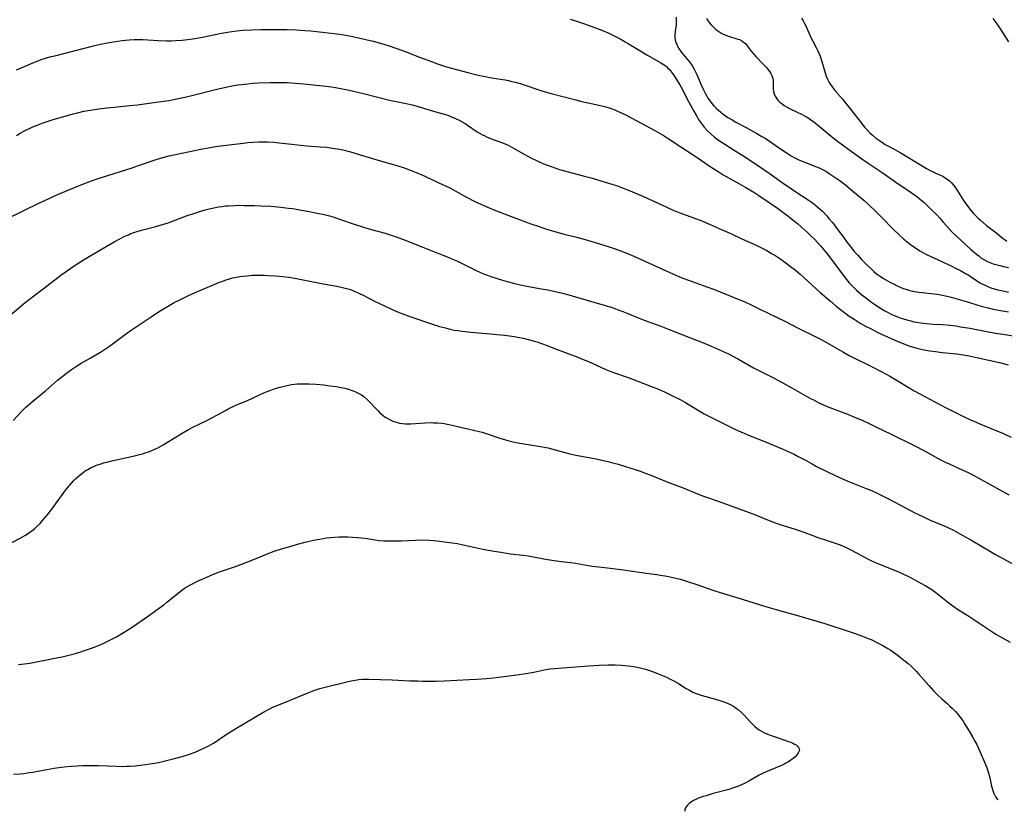
# Model space of a CAD drawing. Units: inches. Extents: x 2145577 to 2151036, y 187570 to 193051.
# Drawn here: x 2149250 to 2149475, y 187700 to 187882 of the extents above; entities that cross this region are included whole.
import ezdxf

# ---------------------------------------------------------------- set-up
doc = ezdxf.new("R2010")
doc.units = ezdxf.units.IN
doc.header["$MEASUREMENT"] = 0
doc.layers.add('c_22_T14S_R21E', color=247, linetype='Continuous')

msp = doc.modelspace()

# ---------------------------------------------------------------- linework, layer by layer
at = {"layer": 'c_22_T14S_R21E', "elevation": 1020}
msp.add_lwpolyline([(2149247.31, 187761.31), (2149250.34, 187762.97), (2149251.38, 187763.56), (2149252.04, 187763.96), (2149252.55, 187764.29), (2149253.04, 187764.64), (2149253.63, 187765.11), (2149254.19, 187765.61), (2149254.9, 187766.32), (2149255.45, 187766.95), (2149255.99, 187767.59), (2149256.81, 187768.6), (2149258.04, 187770.17), (2149258.61, 187770.93), (2149260.81, 187774.01), (2149261.6, 187775.01), (2149262.06, 187775.55), (2149262.55, 187776.06), (2149263.03, 187776.53), (2149263.52, 187776.99), (2149264.09, 187777.46), (2149264.73, 187777.96), (2149265.25, 187778.32), (2149265.79, 187778.66), (2149266.57, 187779.08), (2149267.19, 187779.37), (2149267.82, 187779.62), (2149268.84, 187779.97), (2149269.44, 187780.15), (2149270.19, 187780.34), (2149271.01, 187780.54), (2149276.78, 187781.85), (2149277.63, 187782.05), (2149278.32, 187782.24), (2149278.96, 187782.43), (2149279.94, 187782.77), (2149280.62, 187783.04), (2149281.29, 187783.34), (2149282.01, 187783.69), (2149283.04, 187784.26), (2149284.42, 187785.09), (2149287.42, 187786.95), (2149288.86, 187787.76), (2149289.99, 187788.37), (2149290.97, 187788.87), (2149293.33, 187790), (2149294.05, 187790.37), (2149295.49, 187791.14), (2149297.33, 187792.18), (2149298.1, 187792.59), (2149298.89, 187792.98), (2149299.5, 187793.26), (2149302.35, 187794.46), (2149306.06, 187796.15), (2149306.85, 187796.5), (2149307.65, 187796.82), (2149308.48, 187797.11), (2149309.82, 187797.51), (2149310.73, 187797.74), (2149311.44, 187797.89), (2149312.44, 187798.07), (2149313.07, 187798.16), (2149313.7, 187798.22), (2149314.43, 187798.27), (2149315.12, 187798.28), (2149316.44, 187798.24), (2149318.04, 187798.14), (2149319.8, 187797.98), (2149321.18, 187797.82), (2149322.68, 187797.61), (2149323.41, 187797.48), (2149324.58, 187797.23), (2149325.43, 187797), (2149326.29, 187796.72), (2149326.87, 187796.49), (2149327.67, 187796.12), (2149328.43, 187795.69), (2149328.96, 187795.32), (2149329.66, 187794.73), (2149330.32, 187794.08), (2149331.44, 187792.86), (2149332.21, 187792.06), (2149332.64, 187791.64), (2149333.27, 187791.09), (2149333.87, 187790.65), (2149334.43, 187790.29), (2149335.01, 187789.98), (2149335.59, 187789.73), (2149336.13, 187789.53), (2149336.69, 187789.37), (2149337.13, 187789.27), (2149337.77, 187789.16), (2149338.41, 187789.09), (2149339.06, 187789.07), (2149339.71, 187789.09), (2149343.02, 187789.32), (2149344.39, 187789.36), (2149344.91, 187789.35), (2149345.82, 187789.31), (2149346.73, 187789.22), (2149347.35, 187789.14), (2149348.4, 187788.97), (2149349.13, 187788.82), (2149350.4, 187788.52), (2149352.75, 187787.95), (2149355.3, 187787.35), (2149356.03, 187787.16), (2149356.97, 187786.88), (2149360.09, 187785.81), (2149361.37, 187785.42), (2149362.46, 187785.13), (2149363.77, 187784.84), (2149365.11, 187784.58), (2149369.37, 187783.9), (2149370.23, 187783.75), (2149371.09, 187783.58), (2149371.87, 187783.39), (2149374.96, 187782.53), (2149376.07, 187782.25), (2149377.45, 187781.95), (2149380.39, 187781.41), (2149382.39, 187781), (2149384.75, 187780.47), (2149385.59, 187780.26), (2149387.1, 187779.85), (2149391.45, 187778.46), (2149392.36, 187778.16), (2149393.34, 187777.8), (2149394.58, 187777.32), (2149398.46, 187775.78), (2149402.02, 187774.44), (2149405.29, 187773.1), (2149406.63, 187772.57), (2149407.53, 187772.23), (2149411.08, 187771), (2149417.11, 187768.81), (2149418.57, 187768.25), (2149421.28, 187767.12), (2149422.68, 187766.56), (2149424.1, 187766.07), (2149427.42, 187765.06), (2149428.33, 187764.76), (2149429.63, 187764.29), (2149431.66, 187763.51), (2149433.01, 187763.02), (2149434.47, 187762.53), (2149436.8, 187761.78), (2149437.92, 187761.38), (2149439.13, 187760.87), (2149440.32, 187760.3), (2149441.64, 187759.6), (2149443.51, 187758.56), (2149444.28, 187758.15), (2149445.04, 187757.78), (2149445.8, 187757.43), (2149446.5, 187757.13), (2149449.36, 187756.02), (2149450.75, 187755.44), (2149451.93, 187754.91), (2149453.7, 187754.08), (2149454.82, 187753.52), (2149455.4, 187753.21), (2149457.33, 187752.12), (2149458.62, 187751.31), (2149459.18, 187750.93), (2149459.76, 187750.5), (2149462.48, 187748.35), (2149463.66, 187747.48), (2149464.99, 187746.58), (2149467.12, 187745.25), (2149468.06, 187744.64), (2149472.14, 187741.88), (2149473.54, 187740.99), (2149474.06, 187740.68), (2149476.8, 187739.11)], dxfattribs=at)
at = {"layer": 'c_22_T14S_R21E'}
for points in [[(2149376.16, 187881.68, 1008), (2149377.37, 187881.32, 1008), (2149379.17, 187880.69, 1008), (2149381.96, 187879.68, 1008), (2149383.4, 187879.14, 1008), (2149384.85, 187878.54, 1008), (2149385.64, 187878.18, 1008), (2149386.85, 187877.57, 1008), (2149387.57, 187877.18, 1008), (2149388.74, 187876.51, 1008), (2149389.29, 187876.18, 1008), (2149391.15, 187875.01, 1008), (2149393.67, 187873.49, 1008), (2149394.87, 187872.8, 1008), (2149396.92, 187871.66, 1008), (2149397.62, 187871.21, 1008), (2149398.15, 187870.81, 1008), (2149398.44, 187870.55, 1008), (2149398.78, 187870.21, 1008), (2149399.1, 187869.84, 1008), (2149399.57, 187869.23, 1008), (2149399.95, 187868.69, 1008), (2149400.73, 187867.48, 1008), (2149401.24, 187866.61, 1008), (2149401.52, 187866.08, 1008), (2149403.21, 187862.85, 1008), (2149404.41, 187860.63, 1008), (2149404.95, 187859.67, 1008), (2149405.67, 187858.52, 1008), (2149406.14, 187857.84, 1008), (2149406.8, 187856.98, 1008), (2149407.47, 187856.22, 1008), (2149408.3, 187855.42, 1008), (2149409.15, 187854.7, 1008), (2149409.81, 187854.19, 1008), (2149410.5, 187853.71, 1008), (2149411.3, 187853.19, 1008), (2149413.91, 187851.58, 1008), (2149415.66, 187850.47, 1008), (2149418.75, 187848.44, 1008), (2149421.7, 187846.43, 1008), (2149425.18, 187843.95, 1008), (2149426.23, 187843.23, 1008), (2149427.8, 187842.18, 1008), (2149430.61, 187840.35, 1008), (2149431.29, 187839.88, 1008), (2149431.84, 187839.49, 1008), (2149432.37, 187839.07, 1008), (2149432.99, 187838.54, 1008), (2149433.92, 187837.65, 1008), (2149434.83, 187836.68, 1008), (2149435.34, 187836.1, 1008), (2149436.12, 187835.14, 1008), (2149437.4, 187833.5, 1008), (2149438.45, 187832.1, 1008), (2149439.77, 187830.27, 1008), (2149440.51, 187829.32, 1008), (2149441.15, 187828.55, 1008), (2149441.93, 187827.66, 1008), (2149442.9, 187826.59, 1008), (2149443.49, 187825.97, 1008), (2149444.03, 187825.43, 1008), (2149445.07, 187824.45, 1008), (2149445.64, 187823.93, 1008), (2149446.24, 187823.44, 1008), (2149446.62, 187823.15, 1008), (2149447.06, 187822.85, 1008), (2149447.7, 187822.44, 1008), (2149448.36, 187822.04, 1008), (2149449.4, 187821.46, 1008), (2149450.27, 187821.01, 1008), (2149450.95, 187820.68, 1008), (2149451.64, 187820.36, 1008), (2149452.19, 187820.14, 1008), (2149453.14, 187819.82, 1008), (2149453.84, 187819.63, 1008), (2149454.56, 187819.47, 1008), (2149455.94, 187819.23, 1008), (2149460.12, 187818.72, 1008), (2149461.34, 187818.52, 1008), (2149461.98, 187818.39, 1008), (2149463.28, 187818.09, 1008), (2149464.9, 187817.65, 1008), (2149467.01, 187817.04, 1008), (2149469.42, 187816.26, 1008), (2149470.46, 187815.95, 1008), (2149471.75, 187815.6, 1008), (2149472.9, 187815.33, 1008), (2149474.15, 187815.08, 1008), (2149475.05, 187814.93, 1008), (2149476.44, 187814.73, 1008)], [(2149400.39, 187882.14, 1006), (2149400.42, 187881.52, 1006), (2149400.4, 187880.9, 1006), (2149400.36, 187880.35, 1006), (2149400.16, 187878.84, 1006), (2149400.08, 187878.06, 1006), (2149400.09, 187877.29, 1006), (2149400.25, 187876.55, 1006), (2149400.59, 187875.69, 1006), (2149400.95, 187875.02, 1006), (2149401.29, 187874.49, 1006), (2149401.7, 187873.96, 1006), (2149402.85, 187872.63, 1006), (2149403.36, 187872, 1006), (2149403.86, 187871.35, 1006), (2149404.24, 187870.76, 1006), (2149404.55, 187870.21, 1006), (2149404.85, 187869.6, 1006), (2149405.14, 187868.99, 1006), (2149406.06, 187866.8, 1006), (2149406.49, 187865.83, 1006), (2149407.03, 187864.73, 1006), (2149407.33, 187864.17, 1006), (2149407.66, 187863.63, 1006), (2149408.17, 187862.87, 1006), (2149408.54, 187862.4, 1006), (2149409.02, 187861.84, 1006), (2149409.53, 187861.31, 1006), (2149410.05, 187860.83, 1006), (2149410.59, 187860.37, 1006), (2149411.13, 187859.95, 1006), (2149411.69, 187859.57, 1006), (2149412.25, 187859.2, 1006), (2149412.97, 187858.76, 1006), (2149414.04, 187858.13, 1006), (2149416.38, 187856.85, 1006), (2149418.85, 187855.53, 1006), (2149420.01, 187854.86, 1006), (2149420.73, 187854.41, 1006), (2149421.77, 187853.72, 1006), (2149424.24, 187852, 1006), (2149425.52, 187851.13, 1006), (2149426.68, 187850.42, 1006), (2149427.27, 187850.09, 1006), (2149427.87, 187849.78, 1006), (2149428.58, 187849.44, 1006), (2149429.2, 187849.18, 1006), (2149431.37, 187848.34, 1006), (2149432.27, 187847.97, 1006), (2149433.09, 187847.62, 1006), (2149433.89, 187847.24, 1006), (2149434.61, 187846.86, 1006), (2149435.4, 187846.39, 1006), (2149436.79, 187845.48, 1006), (2149437.92, 187844.66, 1006), (2149439.14, 187843.73, 1006), (2149440.38, 187842.7, 1006), (2149443.37, 187840.15, 1006), (2149444.44, 187839.18, 1006), (2149445.97, 187837.72, 1006), (2149447.48, 187836.23, 1006), (2149449.93, 187833.72, 1006), (2149451.46, 187832.24, 1006), (2149452.45, 187831.35, 1006), (2149453.61, 187830.39, 1006), (2149454.32, 187829.86, 1006), (2149455.34, 187829.17, 1006), (2149456.12, 187828.7, 1006), (2149456.7, 187828.38, 1006), (2149457.84, 187827.78, 1006), (2149459.31, 187827.06, 1006), (2149463.43, 187825.14, 1006), (2149464.31, 187824.71, 1006), (2149465.41, 187824.14, 1006), (2149466.6, 187823.49, 1006), (2149467.16, 187823.15, 1006), (2149467.65, 187822.84, 1006), (2149469.09, 187821.87, 1006), (2149469.87, 187821.38, 1006), (2149470.68, 187820.94, 1006), (2149471.66, 187820.51, 1006), (2149472.39, 187820.24, 1006), (2149473.15, 187820, 1006), (2149473.98, 187819.77, 1006), (2149474.82, 187819.57, 1006), (2149476.41, 187819.22, 1006)], [(2149407.3, 187881.91, 1004), (2149407.75, 187881.24, 1004), (2149408.35, 187880.48, 1004), (2149408.89, 187879.88, 1004), (2149409.48, 187879.34, 1004), (2149410.13, 187878.84, 1004), (2149410.81, 187878.42, 1004), (2149411.16, 187878.25, 1004), (2149411.77, 187877.99, 1004), (2149412.4, 187877.78, 1004), (2149414.25, 187877.2, 1004), (2149414.85, 187876.98, 1004), (2149415.41, 187876.71, 1004), (2149415.83, 187876.44, 1004), (2149416.05, 187876.26, 1004), (2149416.33, 187875.99, 1004), (2149416.67, 187875.58, 1004), (2149417.56, 187874.36, 1004), (2149418.05, 187873.74, 1004), (2149418.59, 187873.14, 1004), (2149420.32, 187871.39, 1004), (2149420.97, 187870.68, 1004), (2149421.29, 187870.29, 1004), (2149421.8, 187869.6, 1004), (2149422.05, 187869.2, 1004), (2149422.26, 187868.79, 1004), (2149422.52, 187868.06, 1004), (2149422.59, 187867.65, 1004), (2149422.62, 187867.24, 1004), (2149422.62, 187866.65, 1004), (2149422.58, 187865.72, 1004), (2149422.63, 187865.11, 1004), (2149422.8, 187864.55, 1004), (2149423.07, 187864.02, 1004), (2149423.35, 187863.59, 1004), (2149423.68, 187863.17, 1004), (2149424.19, 187862.64, 1004), (2149424.63, 187862.27, 1004), (2149425.12, 187861.92, 1004), (2149425.61, 187861.63, 1004), (2149426.62, 187861.1, 1004), (2149429.18, 187859.89, 1004), (2149429.78, 187859.57, 1004), (2149430.37, 187859.24, 1004), (2149431.14, 187858.75, 1004), (2149431.68, 187858.36, 1004), (2149432.2, 187857.96, 1004), (2149432.74, 187857.52, 1004), (2149434.5, 187856.02, 1004), (2149435.42, 187855.27, 1004), (2149436.72, 187854.24, 1004), (2149438.73, 187852.71, 1004), (2149440.41, 187851.47, 1004), (2149442.9, 187849.68, 1004), (2149444.07, 187848.87, 1004), (2149447.5, 187846.58, 1004), (2149448.31, 187846.03, 1004), (2149450.63, 187844.38, 1004), (2149454.18, 187842.02, 1004), (2149455.43, 187841.12, 1004), (2149456.37, 187840.37, 1004), (2149457.05, 187839.77, 1004), (2149457.73, 187839.14, 1004), (2149458.73, 187838.16, 1004), (2149460.06, 187836.81, 1004), (2149460.67, 187836.16, 1004), (2149461.49, 187835.26, 1004), (2149462.91, 187833.63, 1004), (2149463.53, 187832.96, 1004), (2149464.52, 187831.99, 1004), (2149467.75, 187829.06, 1004), (2149469.08, 187827.89, 1004), (2149469.59, 187827.49, 1004), (2149470.11, 187827.1, 1004), (2149470.75, 187826.69, 1004), (2149471.44, 187826.32, 1004), (2149472.16, 187826.01, 1004), (2149472.9, 187825.73, 1004), (2149473.48, 187825.55, 1004), (2149474.44, 187825.28, 1004), (2149475.25, 187825.09, 1004), (2149476.41, 187824.85, 1004)], [(2149429.05, 187881.91, 1002), (2149429.43, 187881.29, 1002), (2149429.75, 187880.7, 1002), (2149430.05, 187880.11, 1002), (2149431.22, 187877.44, 1002), (2149431.7, 187876.49, 1002), (2149432.39, 187875.21, 1002), (2149432.72, 187874.57, 1002), (2149433.02, 187873.92, 1002), (2149433.3, 187873.21, 1002), (2149433.72, 187871.98, 1002), (2149434.46, 187869.37, 1002), (2149434.73, 187868.59, 1002), (2149435, 187867.93, 1002), (2149435.4, 187867.18, 1002), (2149435.85, 187866.46, 1002), (2149436.29, 187865.85, 1002), (2149436.77, 187865.26, 1002), (2149438.5, 187863.27, 1002), (2149439.03, 187862.64, 1002), (2149440.28, 187861.06, 1002), (2149442.46, 187858.22, 1002), (2149443.5, 187856.94, 1002), (2149444.05, 187856.33, 1002), (2149444.67, 187855.7, 1002), (2149445.31, 187855.11, 1002), (2149445.96, 187854.55, 1002), (2149446.64, 187854.03, 1002), (2149447.56, 187853.43, 1002), (2149448.24, 187853.03, 1002), (2149450.45, 187851.83, 1002), (2149451.64, 187851.15, 1002), (2149455.49, 187848.77, 1002), (2149457.03, 187847.85, 1002), (2149457.64, 187847.5, 1002), (2149458.62, 187847, 1002), (2149460.47, 187846.16, 1002), (2149461.21, 187845.8, 1002), (2149461.83, 187845.45, 1002), (2149462.42, 187845.06, 1002), (2149462.91, 187844.67, 1002), (2149463.37, 187844.26, 1002), (2149463.93, 187843.63, 1002), (2149464.36, 187843.04, 1002), (2149464.76, 187842.42, 1002), (2149465.87, 187840.58, 1002), (2149466.3, 187839.93, 1002), (2149466.86, 187839.15, 1002), (2149467.91, 187837.82, 1002), (2149468.41, 187837.23, 1002), (2149468.94, 187836.66, 1002), (2149469.45, 187836.17, 1002), (2149469.98, 187835.69, 1002), (2149471.39, 187834.5, 1002), (2149473.8, 187832.61, 1002), (2149474.94, 187831.67, 1002), (2149475.42, 187831.31, 1002), (2149476.07, 187830.9, 1002)], [(2149476.47, 187876.45, 1002), (2149474.58, 187879.43, 1002), (2149473.82, 187880.59, 1002), (2149472.91, 187881.84, 1002)], [(2149249.52, 187870.11, 1010), (2149251.35, 187870.86, 1010), (2149253.65, 187871.84, 1010), (2149254.5, 187872.17, 1010), (2149255.18, 187872.41, 1010), (2149256.12, 187872.71, 1010), (2149257.44, 187873.09, 1010), (2149258.24, 187873.3, 1010), (2149267.14, 187875.55, 1010), (2149268.71, 187875.92, 1010), (2149270.29, 187876.25, 1010), (2149271.73, 187876.5, 1010), (2149273.68, 187876.78, 1010), (2149274.47, 187876.88, 1010), (2149275.27, 187876.95, 1010), (2149276.41, 187877.01, 1010), (2149277.38, 187877.02, 1010), (2149278.4, 187877, 1010), (2149281.91, 187876.78, 1010), (2149283.79, 187876.72, 1010), (2149284.99, 187876.72, 1010), (2149285.95, 187876.76, 1010), (2149287.4, 187876.86, 1010), (2149288.65, 187877, 1010), (2149290.41, 187877.27, 1010), (2149292.04, 187877.57, 1010), (2149296.42, 187878.45, 1010), (2149297.78, 187878.7, 1010), (2149298.78, 187878.85, 1010), (2149299.94, 187878.99, 1010), (2149301.38, 187879.12, 1010), (2149303.36, 187879.24, 1010), (2149305.41, 187879.33, 1010), (2149307.55, 187879.34, 1010), (2149311.41, 187879.28, 1010), (2149313.47, 187879.2, 1010), (2149315.49, 187879.08, 1010), (2149316.83, 187878.97, 1010), (2149318.11, 187878.85, 1010), (2149322.18, 187878.38, 1010), (2149323.4, 187878.22, 1010), (2149324.38, 187878.07, 1010), (2149325.68, 187877.83, 1010), (2149327.7, 187877.41, 1010), (2149331.07, 187876.61, 1010), (2149333.02, 187876.08, 1010), (2149334.72, 187875.55, 1010), (2149336.28, 187875.05, 1010), (2149337.8, 187874.53, 1010), (2149339.01, 187874.06, 1010), (2149341.49, 187873.05, 1010), (2149342.78, 187872.56, 1010), (2149344.41, 187871.97, 1010), (2149345.83, 187871.48, 1010), (2149347.43, 187870.95, 1010), (2149348.69, 187870.56, 1010), (2149350.42, 187870.05, 1010), (2149352.73, 187869.43, 1010), (2149355.14, 187868.87, 1010), (2149356.73, 187868.53, 1010), (2149358.13, 187868.27, 1010), (2149361.26, 187867.75, 1010), (2149362.06, 187867.6, 1010), (2149362.82, 187867.43, 1010), (2149363.61, 187867.23, 1010), (2149364.91, 187866.84, 1010), (2149369.65, 187865.27, 1010), (2149371.47, 187864.73, 1010), (2149375.08, 187863.84, 1010), (2149377.45, 187863.19, 1010), (2149378.83, 187862.84, 1010), (2149380.29, 187862.51, 1010), (2149382.74, 187862, 1010), (2149383.39, 187861.84, 1010), (2149384.1, 187861.65, 1010), (2149385.5, 187861.2, 1010), (2149386.34, 187860.89, 1010), (2149387.01, 187860.63, 1010), (2149387.67, 187860.34, 1010), (2149388.9, 187859.75, 1010), (2149390.09, 187859.13, 1010), (2149392.53, 187857.77, 1010), (2149395.51, 187856.2, 1010), (2149396.62, 187855.58, 1010), (2149397.39, 187855.11, 1010), (2149398.36, 187854.49, 1010), (2149401.45, 187852.45, 1010), (2149404.3, 187850.64, 1010), (2149405.17, 187850.05, 1010), (2149408.19, 187847.96, 1010), (2149409.98, 187846.78, 1010), (2149411.16, 187846.06, 1010), (2149411.85, 187845.66, 1010), (2149414.74, 187844.06, 1010), (2149416.37, 187843.13, 1010), (2149418.15, 187842.06, 1010), (2149419.31, 187841.33, 1010), (2149423.54, 187838.43, 1010), (2149424.8, 187837.53, 1010), (2149425.94, 187836.66, 1010), (2149427.14, 187835.71, 1010), (2149428.14, 187834.89, 1010), (2149429.09, 187834.09, 1010), (2149430.47, 187832.86, 1010), (2149431.31, 187832.06, 1010), (2149432.11, 187831.23, 1010), (2149433.38, 187829.82, 1010), (2149434.15, 187828.91, 1010), (2149434.9, 187827.98, 1010), (2149435.9, 187826.68, 1010), (2149438.57, 187823.13, 1010), (2149439.37, 187822.08, 1010), (2149439.99, 187821.34, 1010), (2149440.64, 187820.63, 1010), (2149440.93, 187820.35, 1010), (2149441.63, 187819.69, 1010), (2149442.87, 187818.64, 1010), (2149444.02, 187817.73, 1010), (2149444.88, 187817.09, 1010), (2149445.74, 187816.47, 1010), (2149446.97, 187815.64, 1010), (2149448.11, 187814.95, 1010), (2149448.72, 187814.62, 1010), (2149449.56, 187814.2, 1010), (2149450.23, 187813.91, 1010), (2149450.9, 187813.63, 1010), (2149451.58, 187813.37, 1010), (2149452.43, 187813.09, 1010), (2149453.13, 187812.87, 1010), (2149454.06, 187812.62, 1010), (2149454.74, 187812.46, 1010), (2149455.43, 187812.32, 1010), (2149456.3, 187812.19, 1010), (2149457.62, 187812.04, 1010), (2149459.14, 187811.92, 1010), (2149461.38, 187811.78, 1010), (2149462.96, 187811.65, 1010), (2149464.38, 187811.48, 1010), (2149465.47, 187811.32, 1010), (2149467.55, 187810.97, 1010), (2149471.43, 187810.21, 1010), (2149473.43, 187809.85, 1010), (2149475.13, 187809.58, 1010), (2149478.46, 187809.08, 1010)], [(2149249.51, 187855.06, 1012), (2149250.34, 187855.55, 1012), (2149251.18, 187856.01, 1012), (2149251.8, 187856.34, 1012), (2149252.6, 187856.72, 1012), (2149253.41, 187857.09, 1012), (2149254.46, 187857.51, 1012), (2149255.64, 187857.94, 1012), (2149256.49, 187858.23, 1012), (2149257.92, 187858.68, 1012), (2149261.21, 187859.66, 1012), (2149262.49, 187860.02, 1012), (2149263.45, 187860.27, 1012), (2149264.94, 187860.59, 1012), (2149266.42, 187860.86, 1012), (2149268.37, 187861.15, 1012), (2149270.17, 187861.38, 1012), (2149271.85, 187861.57, 1012), (2149275.4, 187861.9, 1012), (2149277.19, 187862.1, 1012), (2149281.95, 187862.72, 1012), (2149284.39, 187863.09, 1012), (2149286.19, 187863.43, 1012), (2149288, 187863.84, 1012), (2149289.9, 187864.29, 1012), (2149295.01, 187865.57, 1012), (2149297.4, 187866.12, 1012), (2149298.83, 187866.4, 1012), (2149300.13, 187866.61, 1012), (2149301.05, 187866.74, 1012), (2149302.42, 187866.89, 1012), (2149303.54, 187866.99, 1012), (2149304.84, 187867.07, 1012), (2149307.42, 187867.17, 1012), (2149309.38, 187867.19, 1012), (2149311.41, 187867.14, 1012), (2149313.29, 187867.02, 1012), (2149315.13, 187866.86, 1012), (2149320.41, 187866.32, 1012), (2149321.49, 187866.18, 1012), (2149322.44, 187866.04, 1012), (2149324.09, 187865.75, 1012), (2149325.62, 187865.42, 1012), (2149328.91, 187864.64, 1012), (2149334.52, 187863.22, 1012), (2149335.99, 187862.89, 1012), (2149338.62, 187862.36, 1012), (2149340.02, 187862.06, 1012), (2149341.18, 187861.75, 1012), (2149343.84, 187860.92, 1012), (2149346.83, 187860.1, 1012), (2149348.14, 187859.69, 1012), (2149349.03, 187859.36, 1012), (2149349.91, 187858.98, 1012), (2149350.74, 187858.58, 1012), (2149351.45, 187858.21, 1012), (2149352.14, 187857.81, 1012), (2149352.7, 187857.45, 1012), (2149354.91, 187855.93, 1012), (2149355.59, 187855.51, 1012), (2149356.11, 187855.21, 1012), (2149356.63, 187854.94, 1012), (2149357.13, 187854.71, 1012), (2149358.16, 187854.29, 1012), (2149361.26, 187853.14, 1012), (2149362.13, 187852.76, 1012), (2149363.22, 187852.19, 1012), (2149365.49, 187850.86, 1012), (2149367.16, 187849.94, 1012), (2149368.48, 187849.3, 1012), (2149369.91, 187848.68, 1012), (2149370.7, 187848.35, 1012), (2149372.03, 187847.85, 1012), (2149373.71, 187847.29, 1012), (2149375.38, 187846.81, 1012), (2149379.14, 187845.84, 1012), (2149380.93, 187845.35, 1012), (2149385.68, 187843.95, 1012), (2149386.75, 187843.6, 1012), (2149387.53, 187843.31, 1012), (2149389.91, 187842.37, 1012), (2149392.92, 187841.1, 1012), (2149394.6, 187840.34, 1012), (2149398.42, 187838.55, 1012), (2149399.86, 187837.91, 1012), (2149400.69, 187837.56, 1012), (2149401.49, 187837.25, 1012), (2149404.36, 187836.24, 1012), (2149405.9, 187835.65, 1012), (2149408.16, 187834.72, 1012), (2149410.95, 187833.49, 1012), (2149413.02, 187832.55, 1012), (2149415.56, 187831.37, 1012), (2149418.55, 187830.01, 1012), (2149419.74, 187829.45, 1012), (2149421.14, 187828.72, 1012), (2149422.34, 187828.02, 1012), (2149422.94, 187827.65, 1012), (2149424.32, 187826.73, 1012), (2149425.28, 187826.04, 1012), (2149426.56, 187825.09, 1012), (2149427.67, 187824.22, 1012), (2149428.66, 187823.4, 1012), (2149429.63, 187822.55, 1012), (2149433.37, 187819.13, 1012), (2149435.67, 187817.14, 1012), (2149437, 187816.04, 1012), (2149438.27, 187815.02, 1012), (2149439.32, 187814.23, 1012), (2149439.98, 187813.76, 1012), (2149441.12, 187813, 1012), (2149442.51, 187812.14, 1012), (2149443.7, 187811.47, 1012), (2149445, 187810.79, 1012), (2149446.4, 187810.1, 1012), (2149448.21, 187809.25, 1012), (2149450.8, 187808.09, 1012), (2149452.46, 187807.39, 1012), (2149453.86, 187806.88, 1012), (2149454.72, 187806.61, 1012), (2149455.46, 187806.4, 1012), (2149456.33, 187806.19, 1012), (2149457.06, 187806.03, 1012), (2149458.42, 187805.79, 1012), (2149459.69, 187805.61, 1012), (2149461.23, 187805.42, 1012), (2149464.5, 187805.09, 1012), (2149466.14, 187804.85, 1012), (2149467.4, 187804.64, 1012), (2149469.49, 187804.22, 1012), (2149471.9, 187803.68, 1012), (2149474.33, 187803.1, 1012), (2149476.37, 187802.56, 1012)], [(2149246.82, 187835.79, 1014), (2149251.34, 187837.94, 1014), (2149254.43, 187839.46, 1014), (2149256.95, 187840.64, 1014), (2149258.07, 187841.15, 1014), (2149261.1, 187842.47, 1014), (2149262.79, 187843.19, 1014), (2149264.46, 187843.88, 1014), (2149266.04, 187844.48, 1014), (2149267.75, 187845.08, 1014), (2149269.42, 187845.62, 1014), (2149275.74, 187847.6, 1014), (2149277.45, 187848.17, 1014), (2149281.47, 187849.56, 1014), (2149282.98, 187850.01, 1014), (2149284.44, 187850.38, 1014), (2149291.68, 187851.89, 1014), (2149293.43, 187852.23, 1014), (2149295.02, 187852.5, 1014), (2149296.82, 187852.75, 1014), (2149301.34, 187853.33, 1014), (2149302.43, 187853.45, 1014), (2149303.57, 187853.54, 1014), (2149304.93, 187853.6, 1014), (2149305.92, 187853.61, 1014), (2149306.89, 187853.6, 1014), (2149308.39, 187853.52, 1014), (2149309.61, 187853.41, 1014), (2149313.14, 187852.97, 1014), (2149314.43, 187852.82, 1014), (2149315.91, 187852.69, 1014), (2149318.94, 187852.49, 1014), (2149320.4, 187852.37, 1014), (2149321.77, 187852.19, 1014), (2149323.38, 187851.91, 1014), (2149324.13, 187851.75, 1014), (2149325.68, 187851.36, 1014), (2149327.86, 187850.74, 1014), (2149332.46, 187849.33, 1014), (2149335.4, 187848.51, 1014), (2149336.51, 187848.18, 1014), (2149338.4, 187847.57, 1014), (2149339.76, 187847.08, 1014), (2149340.94, 187846.62, 1014), (2149342.07, 187846.13, 1014), (2149347.12, 187843.79, 1014), (2149348.6, 187843.05, 1014), (2149352.44, 187840.96, 1014), (2149354.19, 187840.06, 1014), (2149355.03, 187839.65, 1014), (2149356.44, 187839.01, 1014), (2149357.65, 187838.49, 1014), (2149359.1, 187837.91, 1014), (2149367.19, 187834.88, 1014), (2149369.03, 187834.21, 1014), (2149370.74, 187833.63, 1014), (2149372.31, 187833.15, 1014), (2149373.16, 187832.91, 1014), (2149374.44, 187832.57, 1014), (2149377.61, 187831.8, 1014), (2149379.56, 187831.27, 1014), (2149381.11, 187830.81, 1014), (2149384.83, 187829.63, 1014), (2149386.44, 187829.1, 1014), (2149387.93, 187828.58, 1014), (2149388.67, 187828.3, 1014), (2149390, 187827.73, 1014), (2149394.06, 187825.9, 1014), (2149398.96, 187823.71, 1014), (2149401, 187822.83, 1014), (2149401.94, 187822.45, 1014), (2149403.21, 187821.97, 1014), (2149407.38, 187820.47, 1014), (2149409.15, 187819.81, 1014), (2149414.75, 187817.57, 1014), (2149416.09, 187817.02, 1014), (2149417.41, 187816.41, 1014), (2149419.42, 187815.43, 1014), (2149425.38, 187812.47, 1014), (2149428.45, 187810.91, 1014), (2149431.85, 187809.26, 1014), (2149433.6, 187808.37, 1014), (2149434.96, 187807.62, 1014), (2149438.53, 187805.54, 1014), (2149439.94, 187804.76, 1014), (2149441.18, 187804.12, 1014), (2149444.01, 187802.74, 1014), (2149445.35, 187802.07, 1014), (2149447.13, 187801.12, 1014), (2149449.4, 187799.9, 1014), (2149451.36, 187798.79, 1014), (2149454.84, 187796.68, 1014), (2149456.15, 187795.92, 1014), (2149458.41, 187794.71, 1014), (2149460.7, 187793.52, 1014), (2149462.15, 187792.78, 1014), (2149466.27, 187790.72, 1014), (2149467.71, 187790.03, 1014), (2149468.6, 187789.64, 1014), (2149470.42, 187788.86, 1014), (2149475.43, 187786.8, 1014), (2149477.04, 187786.06, 1014)], [(2149247.97, 187813.88, 1016), (2149251.02, 187816.48, 1016), (2149252.2, 187817.42, 1016), (2149255.94, 187820.22, 1016), (2149259.66, 187823.08, 1016), (2149261.19, 187824.18, 1016), (2149262.73, 187825.21, 1016), (2149264.86, 187826.58, 1016), (2149270.38, 187829.9, 1016), (2149271.82, 187830.73, 1016), (2149273.11, 187831.43, 1016), (2149274.29, 187832, 1016), (2149275.09, 187832.36, 1016), (2149275.52, 187832.53, 1016), (2149276.35, 187832.83, 1016), (2149277.35, 187833.15, 1016), (2149278.43, 187833.46, 1016), (2149281.35, 187834.22, 1016), (2149283.1, 187834.74, 1016), (2149283.97, 187835.02, 1016), (2149284.82, 187835.33, 1016), (2149288.78, 187836.8, 1016), (2149289.85, 187837.17, 1016), (2149291.02, 187837.55, 1016), (2149292.38, 187837.95, 1016), (2149293.57, 187838.26, 1016), (2149295.01, 187838.59, 1016), (2149295.73, 187838.72, 1016), (2149296.44, 187838.83, 1016), (2149297.34, 187838.94, 1016), (2149297.89, 187838.99, 1016), (2149299.41, 187839.07, 1016), (2149300.32, 187839.08, 1016), (2149301.58, 187839.07, 1016), (2149303.92, 187839.03, 1016), (2149305.41, 187838.98, 1016), (2149307.71, 187838.86, 1016), (2149309.95, 187838.66, 1016), (2149311.76, 187838.45, 1016), (2149312.71, 187838.32, 1016), (2149314.27, 187838.06, 1016), (2149316.06, 187837.74, 1016), (2149318.25, 187837.31, 1016), (2149319.87, 187836.96, 1016), (2149321.07, 187836.65, 1016), (2149322.14, 187836.34, 1016), (2149323.39, 187835.94, 1016), (2149326.98, 187834.71, 1016), (2149328.39, 187834.25, 1016), (2149330.1, 187833.73, 1016), (2149332.4, 187833.11, 1016), (2149333.87, 187832.68, 1016), (2149335.22, 187832.25, 1016), (2149336.36, 187831.86, 1016), (2149338.38, 187831.11, 1016), (2149342.42, 187829.47, 1016), (2149346.3, 187828.01, 1016), (2149347.9, 187827.37, 1016), (2149349.24, 187826.79, 1016), (2149350.37, 187826.27, 1016), (2149354.52, 187824.27, 1016), (2149355.82, 187823.66, 1016), (2149356.52, 187823.36, 1016), (2149357.24, 187823.07, 1016), (2149357.97, 187822.8, 1016), (2149359.45, 187822.31, 1016), (2149360.66, 187821.95, 1016), (2149361.74, 187821.66, 1016), (2149363.47, 187821.22, 1016), (2149364.79, 187820.9, 1016), (2149366.65, 187820.51, 1016), (2149369.57, 187819.99, 1016), (2149371.04, 187819.71, 1016), (2149372.69, 187819.35, 1016), (2149374.39, 187818.95, 1016), (2149375.86, 187818.57, 1016), (2149377.4, 187818.14, 1016), (2149383.9, 187816.26, 1016), (2149385.77, 187815.67, 1016), (2149386.88, 187815.28, 1016), (2149388.19, 187814.79, 1016), (2149389.37, 187814.32, 1016), (2149391.56, 187813.4, 1016), (2149393.11, 187812.79, 1016), (2149396.9, 187811.41, 1016), (2149398.8, 187810.7, 1016), (2149406.8, 187807.55, 1016), (2149408.93, 187806.66, 1016), (2149411.01, 187805.73, 1016), (2149412.37, 187805.08, 1016), (2149413.36, 187804.56, 1016), (2149414.64, 187803.87, 1016), (2149418.11, 187801.91, 1016), (2149419.47, 187801.19, 1016), (2149422.78, 187799.51, 1016), (2149424.77, 187798.47, 1016), (2149426.68, 187797.42, 1016), (2149430.97, 187795, 1016), (2149431.94, 187794.49, 1016), (2149433.04, 187793.93, 1016), (2149434.26, 187793.36, 1016), (2149435.32, 187792.91, 1016), (2149439.61, 187791.29, 1016), (2149441.01, 187790.73, 1016), (2149443.09, 187789.82, 1016), (2149444.68, 187789.09, 1016), (2149446.39, 187788.27, 1016), (2149449.43, 187786.77, 1016), (2149454.97, 187784.06, 1016), (2149457.17, 187782.91, 1016), (2149460.18, 187781.27, 1016), (2149461.48, 187780.59, 1016), (2149463.03, 187779.84, 1016), (2149465.82, 187778.58, 1016), (2149467.31, 187777.87, 1016), (2149467.92, 187777.55, 1016), (2149472.34, 187775.12, 1016), (2149476.46, 187772.84, 1016)], [(2149248.73, 187789.83, 1018), (2149250.65, 187791.89, 1018), (2149251.64, 187792.87, 1018), (2149252.21, 187793.39, 1018), (2149253.27, 187794.3, 1018), (2149256.13, 187796.66, 1018), (2149258.86, 187799.05, 1018), (2149259.77, 187799.8, 1018), (2149260.94, 187800.71, 1018), (2149262.12, 187801.56, 1018), (2149263.22, 187802.28, 1018), (2149264.31, 187802.94, 1018), (2149266.36, 187804.11, 1018), (2149267.67, 187804.89, 1018), (2149268.92, 187805.66, 1018), (2149270.07, 187806.4, 1018), (2149270.76, 187806.86, 1018), (2149271.68, 187807.51, 1018), (2149274.17, 187809.38, 1018), (2149275.5, 187810.34, 1018), (2149280.34, 187813.6, 1018), (2149282.01, 187814.71, 1018), (2149283.13, 187815.41, 1018), (2149284.41, 187816.16, 1018), (2149285.59, 187816.82, 1018), (2149287, 187817.56, 1018), (2149288.56, 187818.31, 1018), (2149289.72, 187818.83, 1018), (2149294.71, 187820.98, 1018), (2149295.91, 187821.47, 1018), (2149296.46, 187821.69, 1018), (2149297.45, 187822.04, 1018), (2149298.2, 187822.27, 1018), (2149298.95, 187822.47, 1018), (2149299.47, 187822.58, 1018), (2149300.57, 187822.78, 1018), (2149301.39, 187822.89, 1018), (2149302.21, 187822.98, 1018), (2149303.38, 187823.07, 1018), (2149304.17, 187823.11, 1018), (2149305.27, 187823.13, 1018), (2149306.13, 187823.11, 1018), (2149307.11, 187823.05, 1018), (2149308.78, 187822.93, 1018), (2149310.33, 187822.8, 1018), (2149311.8, 187822.61, 1018), (2149313.52, 187822.31, 1018), (2149319.69, 187821.12, 1018), (2149322.81, 187820.59, 1018), (2149323.77, 187820.39, 1018), (2149324.71, 187820.16, 1018), (2149325.63, 187819.88, 1018), (2149326.28, 187819.65, 1018), (2149326.76, 187819.46, 1018), (2149327.46, 187819.15, 1018), (2149328.79, 187818.51, 1018), (2149331.56, 187817.07, 1018), (2149333.52, 187816.13, 1018), (2149335.43, 187815.26, 1018), (2149337, 187814.58, 1018), (2149337.84, 187814.24, 1018), (2149338.88, 187813.85, 1018), (2149339.71, 187813.55, 1018), (2149344.42, 187811.96, 1018), (2149346.27, 187811.38, 1018), (2149347.6, 187811.02, 1018), (2149348.96, 187810.69, 1018), (2149349.64, 187810.55, 1018), (2149350.44, 187810.41, 1018), (2149351.45, 187810.26, 1018), (2149353.42, 187810.04, 1018), (2149357.83, 187809.69, 1018), (2149359.4, 187809.55, 1018), (2149361.22, 187809.34, 1018), (2149363.32, 187809.05, 1018), (2149364.56, 187808.85, 1018), (2149365.37, 187808.69, 1018), (2149366.82, 187808.33, 1018), (2149367.7, 187808.08, 1018), (2149368.76, 187807.75, 1018), (2149369.59, 187807.47, 1018), (2149370.92, 187806.99, 1018), (2149372.59, 187806.36, 1018), (2149377.91, 187804.32, 1018), (2149379.13, 187803.83, 1018), (2149380.32, 187803.33, 1018), (2149383.16, 187802.02, 1018), (2149384.33, 187801.52, 1018), (2149385.87, 187800.92, 1018), (2149389.38, 187799.66, 1018), (2149394.76, 187797.64, 1018), (2149396.35, 187797.02, 1018), (2149397.7, 187796.43, 1018), (2149399.74, 187795.46, 1018), (2149401.33, 187794.64, 1018), (2149402.35, 187794.06, 1018), (2149403.11, 187793.61, 1018), (2149406.02, 187791.83, 1018), (2149406.78, 187791.4, 1018), (2149407.55, 187790.98, 1018), (2149408.65, 187790.44, 1018), (2149410.32, 187789.66, 1018), (2149414, 187787.81, 1018), (2149415.19, 187787.25, 1018), (2149416.07, 187786.86, 1018), (2149417.36, 187786.31, 1018), (2149421.22, 187784.8, 1018), (2149422.84, 187784.13, 1018), (2149424.63, 187783.36, 1018), (2149427.35, 187782.12, 1018), (2149428.33, 187781.65, 1018), (2149429.2, 187781.2, 1018), (2149430.14, 187780.69, 1018), (2149431.51, 187779.91, 1018), (2149432.5, 187779.37, 1018), (2149436.58, 187777.36, 1018), (2149437.45, 187776.95, 1018), (2149438.59, 187776.44, 1018), (2149439.65, 187776, 1018), (2149443.86, 187774.33, 1018), (2149445.09, 187773.81, 1018), (2149446.37, 187773.23, 1018), (2149447.16, 187772.86, 1018), (2149448.64, 187772.12, 1018), (2149451.74, 187770.5, 1018), (2149454.99, 187768.77, 1018), (2149456.96, 187767.78, 1018), (2149458.48, 187767.08, 1018), (2149461.69, 187765.74, 1018), (2149462.51, 187765.37, 1018), (2149463.84, 187764.73, 1018), (2149465.99, 187763.58, 1018), (2149468.18, 187762.34, 1018), (2149472.26, 187759.92, 1018), (2149473.46, 187759.22, 1018), (2149479.45, 187755.91, 1018)], [(2149249.93, 187734.02, 1022), (2149251.37, 187734.18, 1022), (2149252.52, 187734.37, 1022), (2149259.04, 187735.62, 1022), (2149259.99, 187735.82, 1022), (2149261.16, 187736.09, 1022), (2149263.03, 187736.59, 1022), (2149264.19, 187736.94, 1022), (2149265.27, 187737.3, 1022), (2149266.42, 187737.7, 1022), (2149267.49, 187738.09, 1022), (2149268.77, 187738.61, 1022), (2149269.36, 187738.87, 1022), (2149270.88, 187739.58, 1022), (2149271.64, 187739.97, 1022), (2149272.36, 187740.37, 1022), (2149274.15, 187741.42, 1022), (2149275.98, 187742.6, 1022), (2149279.72, 187745.18, 1022), (2149281.91, 187746.74, 1022), (2149283.18, 187747.7, 1022), (2149283.9, 187748.27, 1022), (2149286.49, 187750.38, 1022), (2149287.42, 187751.08, 1022), (2149288.32, 187751.69, 1022), (2149289.3, 187752.26, 1022), (2149289.88, 187752.58, 1022), (2149290.47, 187752.89, 1022), (2149291.21, 187753.24, 1022), (2149291.82, 187753.52, 1022), (2149294.59, 187754.67, 1022), (2149295.97, 187755.22, 1022), (2149297.09, 187755.62, 1022), (2149299.34, 187756.39, 1022), (2149300.79, 187756.92, 1022), (2149304.35, 187758.31, 1022), (2149307.1, 187759.43, 1022), (2149308.45, 187759.94, 1022), (2149310.11, 187760.49, 1022), (2149312.31, 187761.14, 1022), (2149313.81, 187761.57, 1022), (2149315.56, 187762.03, 1022), (2149317.41, 187762.45, 1022), (2149318.82, 187762.73, 1022), (2149319.63, 187762.87, 1022), (2149320.44, 187762.99, 1022), (2149321.39, 187763.1, 1022), (2149322.34, 187763.17, 1022), (2149323.29, 187763.22, 1022), (2149324.42, 187763.24, 1022), (2149325.31, 187763.24, 1022), (2149326.39, 187763.19, 1022), (2149327.49, 187763.11, 1022), (2149328.42, 187763.01, 1022), (2149329.25, 187762.9, 1022), (2149331.51, 187762.55, 1022), (2149332.44, 187762.44, 1022), (2149333.55, 187762.35, 1022), (2149334.5, 187762.32, 1022), (2149336.32, 187762.32, 1022), (2149337.46, 187762.35, 1022), (2149340.86, 187762.51, 1022), (2149342.59, 187762.54, 1022), (2149343.96, 187762.51, 1022), (2149344.89, 187762.44, 1022), (2149345.68, 187762.36, 1022), (2149348.55, 187761.98, 1022), (2149350.37, 187761.68, 1022), (2149351.69, 187761.41, 1022), (2149354.08, 187760.89, 1022), (2149356.21, 187760.45, 1022), (2149358.28, 187760.06, 1022), (2149360.76, 187759.64, 1022), (2149362.43, 187759.39, 1022), (2149365.39, 187759.03, 1022), (2149366.58, 187758.86, 1022), (2149367.79, 187758.66, 1022), (2149370.48, 187758.15, 1022), (2149371.99, 187757.89, 1022), (2149374.09, 187757.59, 1022), (2149376.23, 187757.36, 1022), (2149377.36, 187757.21, 1022), (2149379.91, 187756.77, 1022), (2149381.18, 187756.57, 1022), (2149383.42, 187756.27, 1022), (2149387.79, 187755.74, 1022), (2149392.43, 187755.09, 1022), (2149394.73, 187754.8, 1022), (2149395.94, 187754.63, 1022), (2149396.74, 187754.5, 1022), (2149398.32, 187754.22, 1022), (2149399.67, 187753.95, 1022), (2149400.34, 187753.8, 1022), (2149401.35, 187753.54, 1022), (2149402.04, 187753.34, 1022), (2149403.21, 187752.96, 1022), (2149404.91, 187752.39, 1022), (2149409.02, 187750.95, 1022), (2149410.45, 187750.48, 1022), (2149414.53, 187749.25, 1022), (2149419.42, 187747.75, 1022), (2149421.36, 187747.16, 1022), (2149424.87, 187746.17, 1022), (2149428.48, 187745.18, 1022), (2149430.77, 187744.51, 1022), (2149434.41, 187743.38, 1022), (2149440.42, 187741.42, 1022), (2149441.54, 187741.04, 1022), (2149442.76, 187740.61, 1022), (2149444.3, 187740.01, 1022), (2149444.98, 187739.72, 1022), (2149446.32, 187739.1, 1022), (2149447.05, 187738.72, 1022), (2149447.68, 187738.38, 1022), (2149448.83, 187737.7, 1022), (2149449.35, 187737.37, 1022), (2149450.12, 187736.86, 1022), (2149451.17, 187736.09, 1022), (2149451.82, 187735.58, 1022), (2149453.46, 187734.23, 1022), (2149454.14, 187733.63, 1022), (2149454.79, 187733.01, 1022), (2149455.26, 187732.54, 1022), (2149455.86, 187731.89, 1022), (2149458.21, 187729.2, 1022), (2149459.28, 187728.04, 1022), (2149460.34, 187726.98, 1022), (2149461.15, 187726.22, 1022), (2149462.4, 187725.12, 1022), (2149463.03, 187724.54, 1022), (2149463.64, 187723.94, 1022), (2149464.27, 187723.27, 1022), (2149464.79, 187722.66, 1022), (2149465.28, 187722.05, 1022), (2149466.01, 187721.04, 1022), (2149466.54, 187720.25, 1022), (2149467.42, 187718.82, 1022), (2149468.27, 187717.36, 1022), (2149468.75, 187716.5, 1022), (2149469.14, 187715.76, 1022), (2149469.51, 187715.02, 1022), (2149469.74, 187714.53, 1022), (2149471.15, 187711.17, 1022), (2149471.46, 187710.38, 1022), (2149471.72, 187709.68, 1022), (2149471.95, 187708.98, 1022), (2149472.16, 187708.12, 1022), (2149472.54, 187706.24, 1022), (2149472.66, 187705.74, 1022), (2149472.8, 187705.24, 1022), (2149473.07, 187704.51, 1022), (2149473.47, 187703.74, 1022), (2149473.94, 187703.1, 1022), (2149474, 187703.04, 1022)], [(2149248.85, 187708.94, 1024), (2149250.38, 187709.05, 1024), (2149251.15, 187709.13, 1024), (2149252.49, 187709.31, 1024), (2149253.28, 187709.44, 1024), (2149254.38, 187709.64, 1024), (2149256.42, 187710.04, 1024), (2149258.11, 187710.33, 1024), (2149259.72, 187710.56, 1024), (2149261.09, 187710.7, 1024), (2149262.1, 187710.78, 1024), (2149263.41, 187710.85, 1024), (2149264.62, 187710.9, 1024), (2149265.82, 187710.93, 1024), (2149267.01, 187710.93, 1024), (2149268.26, 187710.9, 1024), (2149272.41, 187710.75, 1024), (2149273.85, 187710.73, 1024), (2149274.69, 187710.75, 1024), (2149275.39, 187710.78, 1024), (2149276.71, 187710.89, 1024), (2149278.44, 187711.1, 1024), (2149280.62, 187711.41, 1024), (2149281.99, 187711.65, 1024), (2149283.48, 187711.97, 1024), (2149285.32, 187712.43, 1024), (2149287.41, 187713.02, 1024), (2149289.08, 187713.55, 1024), (2149290.36, 187714.02, 1024), (2149291.24, 187714.38, 1024), (2149292.49, 187714.95, 1024), (2149293.34, 187715.38, 1024), (2149294.41, 187715.97, 1024), (2149295.19, 187716.44, 1024), (2149295.81, 187716.85, 1024), (2149297.47, 187717.99, 1024), (2149298.7, 187718.81, 1024), (2149300.04, 187719.64, 1024), (2149305.82, 187723.04, 1024), (2149306.85, 187723.61, 1024), (2149307.46, 187723.93, 1024), (2149308.14, 187724.26, 1024), (2149309.12, 187724.67, 1024), (2149311.98, 187725.79, 1024), (2149315.96, 187727.48, 1024), (2149316.72, 187727.79, 1024), (2149317.5, 187728.08, 1024), (2149318.2, 187728.31, 1024), (2149318.91, 187728.52, 1024), (2149320.41, 187728.93, 1024), (2149325.04, 187730.08, 1024), (2149326.09, 187730.31, 1024), (2149326.94, 187730.46, 1024), (2149327.81, 187730.57, 1024), (2149328.68, 187730.65, 1024), (2149329.41, 187730.69, 1024), (2149330.11, 187730.69, 1024), (2149335.41, 187730.54, 1024), (2149339.51, 187730.33, 1024), (2149341.41, 187730.27, 1024), (2149342.37, 187730.26, 1024), (2149345.48, 187730.26, 1024), (2149347.39, 187730.3, 1024), (2149353.05, 187730.58, 1024), (2149354.82, 187730.68, 1024), (2149357.04, 187730.84, 1024), (2149358.63, 187730.99, 1024), (2149360.37, 187731.19, 1024), (2149363.93, 187731.68, 1024), (2149365.99, 187731.99, 1024), (2149367.82, 187732.31, 1024), (2149370.6, 187732.88, 1024), (2149371.48, 187733.02, 1024), (2149372.64, 187733.14, 1024), (2149375.38, 187733.32, 1024), (2149378.45, 187733.59, 1024), (2149380.42, 187733.75, 1024), (2149382.81, 187733.87, 1024), (2149384.83, 187733.93, 1024), (2149386.42, 187733.94, 1024), (2149387.91, 187733.88, 1024), (2149388.64, 187733.83, 1024), (2149389.41, 187733.75, 1024), (2149390.74, 187733.57, 1024), (2149391.45, 187733.43, 1024), (2149392.16, 187733.28, 1024), (2149393.42, 187732.96, 1024), (2149394.1, 187732.75, 1024), (2149394.78, 187732.51, 1024), (2149396.14, 187732, 1024), (2149397.65, 187731.36, 1024), (2149398.34, 187731.05, 1024), (2149399.03, 187730.71, 1024), (2149399.7, 187730.36, 1024), (2149400.91, 187729.67, 1024), (2149402.71, 187728.57, 1024), (2149403.45, 187728.14, 1024), (2149404.2, 187727.74, 1024), (2149404.71, 187727.51, 1024), (2149405.66, 187727.15, 1024), (2149406.33, 187726.94, 1024), (2149409.39, 187726.08, 1024), (2149410.39, 187725.78, 1024), (2149411.06, 187725.55, 1024), (2149411.72, 187725.31, 1024), (2149412.58, 187724.94, 1024), (2149413.17, 187724.64, 1024), (2149413.74, 187724.32, 1024), (2149414.21, 187724, 1024), (2149414.66, 187723.66, 1024), (2149415.35, 187723.05, 1024), (2149415.86, 187722.54, 1024), (2149417.39, 187720.83, 1024), (2149417.77, 187720.43, 1024), (2149418.3, 187719.92, 1024), (2149418.82, 187719.49, 1024), (2149419.37, 187719.1, 1024), (2149419.9, 187718.77, 1024), (2149420.46, 187718.48, 1024), (2149421.26, 187718.11, 1024), (2149422.09, 187717.78, 1024), (2149423.47, 187717.3, 1024), (2149426.09, 187716.43, 1024), (2149426.6, 187716.24, 1024), (2149427.08, 187716.04, 1024), (2149427.48, 187715.84, 1024), (2149427.84, 187715.63, 1024), (2149428.18, 187715.35, 1024), (2149428.41, 187715.07, 1024), (2149428.54, 187714.77, 1024), (2149428.57, 187714.45, 1024), (2149428.49, 187714.12, 1024), (2149428.33, 187713.8, 1024), (2149428.1, 187713.48, 1024), (2149427.62, 187712.94, 1024), (2149427.17, 187712.53, 1024), (2149426.65, 187712.14, 1024), (2149426.07, 187711.78, 1024), (2149425.49, 187711.46, 1024), (2149424.81, 187711.12, 1024), (2149424.08, 187710.79, 1024), (2149420.96, 187709.5, 1024), (2149420.13, 187709.12, 1024), (2149419.35, 187708.71, 1024), (2149417.01, 187707.31, 1024), (2149416.18, 187706.86, 1024), (2149415.52, 187706.55, 1024), (2149414.64, 187706.19, 1024), (2149413.74, 187705.87, 1024), (2149412.42, 187705.47, 1024), (2149408.85, 187704.5, 1024), (2149407.23, 187704.03, 1024), (2149406.55, 187703.81, 1024), (2149405.69, 187703.51, 1024), (2149404.89, 187703.18, 1024), (2149404.36, 187702.91, 1024), (2149403.9, 187702.63, 1024), (2149403.4, 187702.24, 1024), (2149402.98, 187701.83, 1024), (2149402.63, 187701.4, 1024), (2149402.38, 187700.87, 1024), (2149402.36, 187700.52, 1024), (2149402.39, 187700.45, 1024)]]:
    msp.add_polyline3d(points, dxfattribs=at)

doc.saveas('drawing.dxf')
